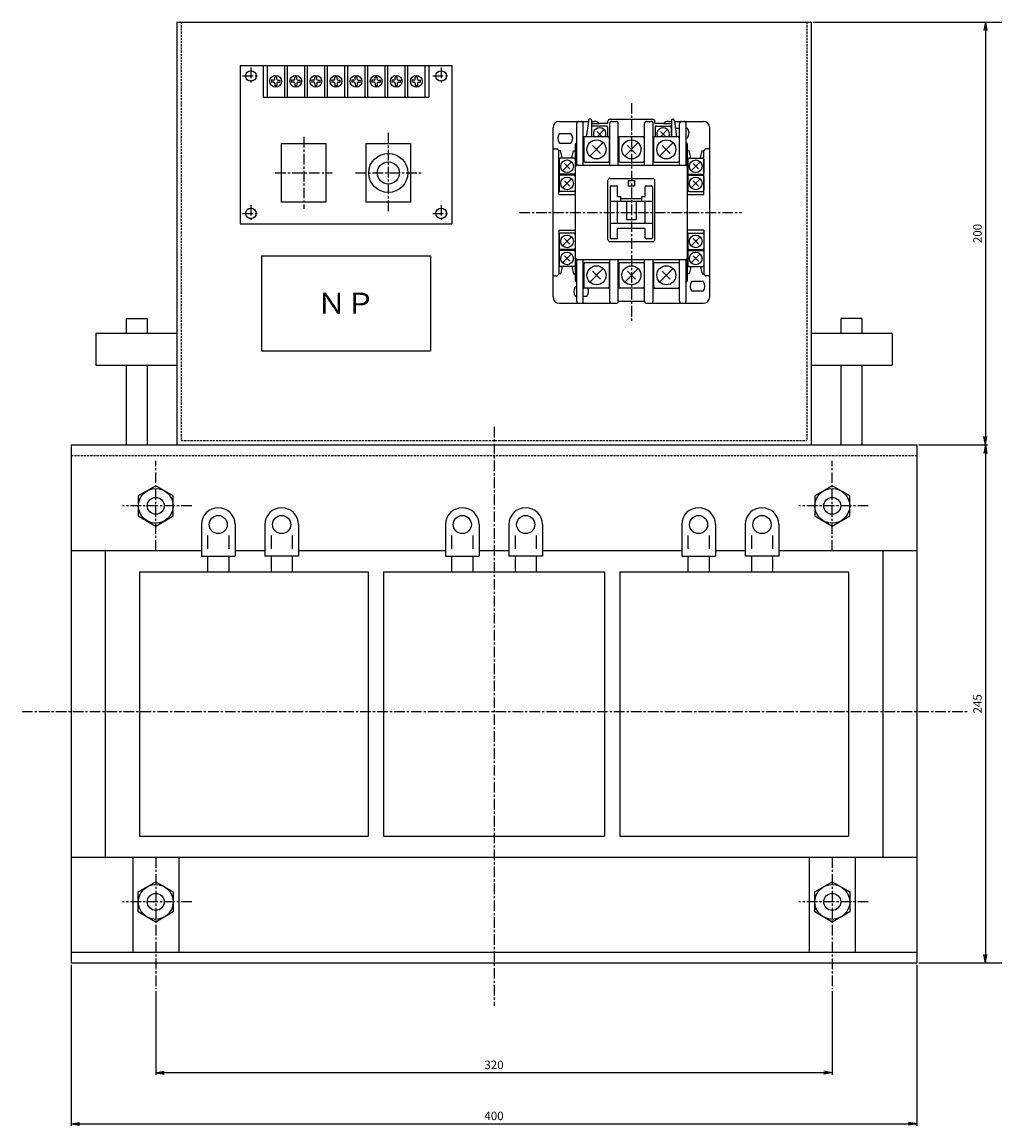
# Model space of a CAD drawing. Units: millimetres. Extents: x -446 to 461, y -328 to 295.
# Drawn here: x -446 to 15, y -255 to 268 of the extents above; entities that cross this region are included whole.
import ezdxf
from ezdxf.enums import TextEntityAlignment as Align

# ---------------------------------------------------------------- set-up
doc = ezdxf.new("R2010")
doc.units = ezdxf.units.MM
doc.header["$LTSCALE"] = 4
doc.linetypes.add('CENTER', pattern=[2, 1.25, -0.25, 0.25, -0.25])
doc.linetypes.add('HIDDEN', pattern=[0.375, 0.25, -0.125])
for name, color, linetype in [('LAYER-002', 7, 'Continuous'), ('LAYER-003', 7, 'Continuous'), ('LAYER-004', 7, 'Continuous'), ('LAYER-005', 7, 'Continuous'), ('LAYER-006', 7, 'Continuous'), ('LAYER-033', 7, 'Continuous'), ('LAYER-035', 3, 'Continuous'), ('LAYER-036', 2, 'Continuous'), ('LAYER-129', 7, 'Continuous'), ('LAYER-131', 7, 'Continuous'), ('LAYER-256', 7, 'Continuous')]:
    doc.layers.add(name, color=color, linetype=linetype)
doc.styles.add('STANDARD2', font='MS Mincho.ttf')
doc.styles.add('STRING_H', font='MS Mincho.ttf')
doc.dimstyles.new('DIO_DIMSTYLE', dxfattribs={"dimtxt": 3, "dimasz": 4, "dimexe": 1, "dimexo": 1, "dimgap": 0.5, "dimtad": 1, "dimdec": 1, "dimrnd": 0.1, "dimdsep": 46, "dimtxsty": 'STANDARD2', "dimsah": 1, "dimcen": 2.5, "dimadec": 1, "dimazin": 2, "dimtfac": 1, "dimtdec": 1, "dimtmove": 0, "dimatfit": 0, "dimfxl": 1, "dimarcsym": 0})

# ---------------------------------------------------------------- blocks, each defined once
blk = doc.blocks.new('_OPEN')
at = {"layer": 'LAYER-035', "color": 0, "linetype": 'Continuous'}
for q in [(-1, 0.17), (-1, 0), (-1, -0.17)]:
    blk.add_line((0, 0), q, dxfattribs=at)
blk = doc.blocks.new('*D02')
at = {"layer": 'LAYER-035', "color": 5, "linetype": 'Continuous'}
for p, q in [((-422.35, -178.41), (-422.35, -254.55)), ((-22.35, -178.41), (-22.35, -254.55)), ((-422.35, -253.55), (-22.35, -253.55))]:
    blk.add_line(p, q, dxfattribs=at)
at = {"layer": 'LAYER-035', "color": 5, "linetype": 'Continuous', "xscale": 4, "yscale": 4, "zscale": 4, "rotation": 180}
blk.add_blockref('_OPEN', (-422.35, -253.55), dxfattribs=at)
at = {"layer": 'LAYER-035', "color": 5, "linetype": 'Continuous', "xscale": 4, "yscale": 4, "zscale": 4}
blk.add_blockref('_OPEN', (-22.35, -253.55), dxfattribs=at)
at = {"layer": 'LAYER-036', "color": 5, "linetype": 'Continuous', "insert": (-222.35, -253.05), "char_height": 4, "attachment_point": 8, "style": 'STRING_H'}
blk.add_mtext('400', dxfattribs=at)
blk = doc.blocks.new('*D13')
at = {"layer": 'LAYER-035', "color": 5, "linetype": 'Continuous'}
for p, q in [((-382.35, -190.85), (-382.35, -230.4)), ((-62.35, -190.85), (-62.35, -230.4)), ((-62.35, -229.4), (-382.35, -229.4))]:
    blk.add_line(p, q, dxfattribs=at)
at = {"layer": 'LAYER-035', "color": 5, "linetype": 'Continuous', "xscale": 4, "yscale": 4, "zscale": 4, "rotation": 180}
blk.add_blockref('_OPEN', (-382.35, -229.4), dxfattribs=at)
at = {"layer": 'LAYER-035', "color": 5, "linetype": 'Continuous', "xscale": 4, "yscale": 4, "zscale": 4}
blk.add_blockref('_OPEN', (-62.35, -229.4), dxfattribs=at)
at = {"layer": 'LAYER-036', "color": 5, "linetype": 'Continuous', "insert": (-222.35, -228.9), "char_height": 4, "attachment_point": 8, "style": 'STRING_H'}
blk.add_mtext('320', dxfattribs=at)
blk = doc.blocks.new('*D24')
at = {"layer": 'LAYER-035', "color": 5, "linetype": 'Continuous'}
for p, q in [((-71.35, 267.59), (11.09, 267.59)), ((10.09, 267.59), (10.09, 67.59)), ((-21.35, 67.59), (11.09, 67.59))]:
    blk.add_line(p, q, dxfattribs=at)
at = {"layer": 'LAYER-035', "color": 5, "linetype": 'Continuous', "xscale": 4, "yscale": 4, "zscale": 4}
for p, rotation in [((10.09, 267.59), 90), ((10.09, 67.59), -90)]:
    blk.add_blockref('_OPEN', p, dxfattribs=dict(at, rotation=rotation))
at = {"layer": 'LAYER-036', "color": 5, "linetype": 'Continuous', "insert": (9.59, 167.59), "char_height": 4, "attachment_point": 8, "rotation": 90, "style": 'STRING_H'}
blk.add_mtext('200', dxfattribs=at)
blk = doc.blocks.new('*D35')
at = {"layer": 'LAYER-035', "color": 5, "linetype": 'Continuous'}
for p, q in [((-21.35, 67.59), (11.09, 67.59)), ((10.09, 67.59), (10.09, -177.41)), ((-21.35, -177.41), (11.09, -177.41))]:
    blk.add_line(p, q, dxfattribs=at)
at = {"layer": 'LAYER-035', "color": 5, "linetype": 'Continuous', "xscale": 4, "yscale": 4, "zscale": 4}
for p, rotation in [((10.09, 67.59), 90), ((10.09, -177.41), -90)]:
    blk.add_blockref('_OPEN', p, dxfattribs=dict(at, rotation=rotation))
at = {"layer": 'LAYER-036', "color": 5, "linetype": 'Continuous', "insert": (9.59, -54.91), "char_height": 4, "attachment_point": 8, "rotation": 90, "style": 'STRING_H'}
blk.add_mtext('245', dxfattribs=at)
blk = doc.blocks.new('*D46')
at = {"layer": 'LAYER-035', "color": 5, "linetype": 'Continuous'}
for p, q in [((-71.35, 267.59), (40.68, 267.59)), ((39.68, 267.59), (39.68, -177.41)), ((-21.35, -177.41), (40.68, -177.41))]:
    blk.add_line(p, q, dxfattribs=at)
at = {"layer": 'LAYER-035', "color": 5, "linetype": 'Continuous', "xscale": 4, "yscale": 4, "zscale": 4}
for p, rotation in [((39.68, 267.59), 90), ((39.68, -177.41), -90)]:
    blk.add_blockref('_OPEN', p, dxfattribs=dict(at, rotation=rotation))
at = {"layer": 'LAYER-036', "color": 5, "linetype": 'Continuous', "insert": (39.18, 45.09), "char_height": 4, "attachment_point": 8, "rotation": 90, "style": 'STRING_H'}
blk.add_mtext('445', dxfattribs=at)

msp = doc.modelspace()

# ---------------------------------------------------------------- linework, layer by layer
at = {"layer": 'LAYER-002', "color": 1, "linetype": 'Continuous'}
for p, q in [((-322.85, 210.14), (-301.85, 210.14)), ((-322.85, 182.34), (-322.85, 210.14)), ((-301.85, 210.14), (-301.85, 182.34)), ((-301.85, 182.34), (-322.85, 182.34))]:
    msp.add_line(p, q, dxfattribs=at)
at = {"layer": 'LAYER-003', "color": 1, "linetype": 'Continuous'}
for p, q in [((-191.39, 220.63), (-177.71, 220.63)), ((-177.64, 221.2), (-177.72, 220.63)), ((-176.77, 221.63), (-177.14, 221.63)), ((-176.27, 221.13), (-176.27, 220.63)), ((-176.27, 220.63), (-174.87, 220.63)), ((-168.46, 219.63), (-172.63, 219.63)), ((-168.46, 219.63), (-168.46, 220.63)), ((-167.46, 221.63), (-147.25, 221.63)), ((-146.24, 219.63), (-146.24, 220.63)), ((-142.08, 219.63), (-146.24, 219.63)), ((-139.84, 220.63), (-138.44, 220.63)), ((-138.44, 221.13), (-138.44, 220.63)), ((-137.94, 221.63), (-137.57, 221.63)), ((-137.08, 221.2), (-137, 220.63)), ((-137, 220.63), (-123.32, 220.63)), ((-194.39, 137.55), (-194.39, 217.62)), ((-120.32, 137.55), (-120.32, 217.62)), ((-191.39, 134.55), (-164.61, 134.55)), ((-163.61, 135.55), (-151.1, 135.55)), ((-150.1, 134.55), (-123.32, 134.55))]:
    msp.add_line(p, q, dxfattribs=at)
at = {"layer": 'LAYER-003', "color": 4, "linetype": 'CENTER'}
for p, q in [((-312.35, 213.24), (-312.35, 179.24)), ((-325.85, 196.24), (-298.85, 196.24))]:
    msp.add_line(p, q, dxfattribs=at)
at = {"layer": 'LAYER-003', "color": 1, "linetype": 'Continuous'}
for centre, radius, start, end in [((-191.39, 217.62), 3, 90, 180), ((-177.14, 221.13), 0.5, 90, 172.043), ((-176.77, 221.13), 0.5, 0, 90), ((-174.87, 217.62), 3, 41.8096, 90), ((-167.46, 220.63), 1, 90, 180), ((-147.25, 220.63), 1, 0, 90), ((-139.84, 217.62), 3, 90, 138.19), ((-137.94, 221.13), 0.5, 90, 180), ((-137.57, 221.13), 0.5, 7.9575, 90), ((-123.32, 217.62), 3, 0, 90), ((-191.39, 137.55), 3, 180, 270), ((-123.32, 137.55), 3, 270, 0), ((-164.61, 135.55), 1, 270, 0), ((-150.1, 135.55), 1, 180, 270)]:
    msp.add_arc(centre, radius, start, end, dxfattribs=at)
at = {"layer": 'LAYER-004', "color": 4, "linetype": 'Continuous'}
for p, q in [((-183.18, 199.86), (-183.18, 219.63)), ((-182.18, 220.63), (-181.13, 220.63)), ((-180.13, 199.86), (-180.13, 219.63)), ((-177.72, 220.63), (-178.73, 213.37)), ((-176.27, 220.63), (-176.27, 213.37)), ((-176.27, 219.63), (-172.63, 219.63)), ((-167.62, 199.86), (-167.62, 219.63)), ((-166.61, 220.63), (-164.61, 220.63)), ((-163.61, 199.86), (-163.61, 219.63)), ((-151.1, 199.86), (-151.1, 219.63)), ((-150.1, 220.63), (-148.1, 220.63)), ((-147.1, 199.86), (-147.1, 219.63)), ((-142.08, 219.63), (-138.44, 219.63)), ((-138.44, 220.63), (-138.44, 213.37)), ((-137, 220.63), (-135.98, 213.37)), ((-134.58, 199.86), (-134.58, 219.63)), ((-133.58, 220.63), (-132.53, 220.63)), ((-131.53, 199.86), (-131.53, 219.63)), ((-191.32, 214.87), (-185.95, 214.87)), ((-176.17, 217.92), (-176.17, 213.37)), ((-169.17, 218.42), (-175.67, 218.42)), ((-168.67, 217.92), (-168.67, 213.37)), ((-146.04, 217.92), (-146.04, 213.37)), ((-145.54, 218.42), (-139.04, 218.42)), ((-138.54, 217.92), (-138.54, 213.37)), ((-136.27, 217.38), (-134.58, 217.38)), ((-131.53, 217.38), (-130.9, 217.38)), ((-191.32, 210.37), (-185.95, 210.37)), ((-167.62, 213.37), (-180.13, 213.37)), ((-179.88, 212.87), (-179.88, 201.86)), ((-167.86, 212.87), (-167.86, 201.86)), ((-151.1, 213.37), (-163.61, 213.37)), ((-163.36, 212.87), (-163.36, 201.86)), ((-151.35, 212.87), (-151.35, 201.86)), ((-134.58, 213.37), (-147.1, 213.37)), ((-146.84, 212.87), (-146.84, 201.86)), ((-134.83, 212.87), (-134.83, 201.86)), ((-131.53, 212.87), (-130.9, 212.87)), ((-193.89, 207.61), (-192.6, 207.61)), ((-191.83, 207.06), (-192.24, 207.47)), ((-191.69, 185.99), (-191.69, 206.71)), ((-190.86, 206.61), (-191.69, 206.61)), ((-190.19, 204.11), (-190.86, 206.61)), ((-190.19, 203.21), (-190.19, 204.11)), ((-185.38, 204.11), (-184.71, 206.61)), ((-185.38, 203.21), (-185.38, 204.11)), ((-184.71, 206.61), (-183.88, 206.61)), ((-130, 206.61), (-130.83, 206.61)), ((-129.33, 204.11), (-130, 206.61)), ((-129.33, 203.21), (-129.33, 204.11)), ((-124.52, 204.11), (-123.85, 206.61)), ((-124.52, 203.21), (-124.52, 204.11)), ((-123.85, 206.61), (-123.02, 206.61)), ((-123.02, 185.99), (-123.02, 206.71)), ((-122.88, 207.06), (-122.47, 207.47)), ((-120.82, 207.61), (-122.12, 207.61)), ((-191.59, 202.71), (-191.59, 196.1)), ((-184.48, 203.21), (-191.09, 203.21)), ((-183.98, 202.71), (-183.98, 196.1)), ((-182.88, 199.86), (-131.83, 199.86)), ((-179.38, 201.36), (-168.36, 201.36)), ((-162.86, 201.36), (-151.85, 201.36)), ((-146.34, 201.36), (-135.33, 201.36)), ((-130.73, 202.71), (-130.73, 196.1)), ((-130.23, 203.21), (-123.62, 203.21)), ((-123.12, 202.71), (-123.12, 196.1)), ((-191.59, 194.6), (-191.59, 188)), ((-184.48, 195.6), (-191.09, 195.6)), ((-184.48, 195.1), (-191.09, 195.1)), ((-183.98, 194.6), (-183.98, 188)), ((-167.46, 193.6), (-147.25, 193.6)), ((-130.73, 194.6), (-130.73, 188)), ((-130.23, 195.6), (-123.62, 195.6)), ((-130.23, 195.1), (-123.62, 195.1)), ((-123.12, 194.6), (-123.12, 188)), ((-168.46, 164.77), (-168.46, 192.6)), ((-167.36, 189.6), (-167.36, 165.58)), ((-166.86, 190.1), (-164.36, 190.1)), ((-163.86, 185.09), (-163.86, 189.6)), ((-158.86, 192.6), (-155.85, 192.6)), ((-158.86, 192.6), (-158.86, 190.1)), ((-158.86, 190.1), (-155.85, 190.1)), ((-155.85, 192.6), (-155.85, 190.1)), ((-150.85, 185.09), (-150.85, 189.6)), ((-150.35, 190.1), (-147.85, 190.1)), ((-147.35, 189.6), (-147.35, 165.58)), ((-146.24, 164.77), (-146.24, 192.6)), ((-191.69, 185.99), (-183.88, 185.99)), ((-184.48, 187.5), (-191.09, 187.5)), ((-147.35, 182.79), (-167.36, 182.79)), ((-163.86, 185.09), (-162.36, 185.09)), ((-163.86, 172.38), (-163.86, 182.79)), ((-162.36, 182.79), (-162.36, 185.09)), ((-162.36, 184.09), (-152.35, 184.09)), ((-159.61, 182.79), (-159.61, 174.28)), ((-155.1, 182.79), (-155.1, 174.28)), ((-152.35, 185.09), (-150.85, 185.09)), ((-152.35, 182.79), (-152.35, 185.09)), ((-150.85, 172.38), (-150.85, 182.79)), ((-130.83, 185.99), (-123.02, 185.99)), ((-130.23, 187.5), (-123.62, 187.5)), ((-147.35, 172.38), (-167.36, 172.38)), ((-159.61, 174.28), (-155.1, 174.28)), ((-191.69, 169.18), (-183.88, 169.18)), ((-191.69, 169.18), (-191.69, 148.47)), ((-191.59, 167.18), (-191.59, 160.57)), ((-184.48, 167.68), (-191.09, 167.68)), ((-183.98, 167.18), (-183.98, 160.57)), ((-163.86, 170.08), (-150.85, 170.08)), ((-163.86, 165.58), (-163.86, 170.08)), ((-150.85, 165.58), (-150.85, 170.08)), ((-123.02, 169.18), (-130.83, 169.18)), ((-130.73, 167.18), (-130.73, 160.57)), ((-130.23, 167.68), (-123.62, 167.68)), ((-123.12, 167.18), (-123.12, 160.57)), ((-123.02, 169.18), (-123.02, 148.47)), ((-167.46, 163.77), (-147.25, 163.77)), ((-164.36, 165.08), (-166.86, 165.08)), ((-147.85, 165.08), (-150.35, 165.08)), ((-191.59, 159.07), (-191.59, 152.46)), ((-184.48, 160.07), (-191.09, 160.07)), ((-184.48, 159.57), (-191.09, 159.57)), ((-183.98, 159.07), (-183.98, 152.46)), ((-130.73, 159.07), (-130.73, 152.46)), ((-130.23, 160.07), (-123.62, 160.07)), ((-130.23, 159.57), (-123.62, 159.57)), ((-123.12, 159.07), (-123.12, 152.46)), ((-184.48, 151.96), (-191.09, 151.96)), ((-190.19, 151.96), (-190.19, 151.06)), ((-185.38, 151.96), (-185.38, 151.06)), ((-183.18, 135.55), (-183.18, 155.36)), ((-182.88, 155.32), (-131.83, 155.32)), ((-180.13, 135.55), (-180.13, 155.32)), ((-179.88, 153.32), (-179.88, 142.31)), ((-179.38, 153.82), (-168.36, 153.82)), ((-167.86, 153.32), (-167.86, 142.31)), ((-167.62, 135.55), (-167.62, 155.32)), ((-163.61, 135.55), (-163.61, 155.32)), ((-163.36, 153.32), (-163.36, 142.31)), ((-162.86, 153.82), (-151.85, 153.82)), ((-151.35, 153.32), (-151.35, 142.31)), ((-151.1, 135.55), (-151.1, 155.32)), ((-147.1, 135.55), (-147.1, 155.32)), ((-146.84, 153.32), (-146.84, 142.31)), ((-146.34, 153.82), (-135.33, 153.82)), ((-134.83, 153.32), (-134.83, 142.31)), ((-134.58, 135.55), (-134.58, 155.32)), ((-131.53, 135.55), (-131.53, 155.32)), ((-130.23, 151.96), (-123.62, 151.96)), ((-129.33, 151.96), (-129.33, 151.06)), ((-124.52, 151.96), (-124.52, 151.06)), ((-193.89, 147.56), (-192.6, 147.56)), ((-191.83, 148.11), (-192.24, 147.7)), ((-190.86, 148.56), (-191.69, 148.56)), ((-190.19, 151.06), (-190.86, 148.56)), ((-185.38, 151.06), (-184.71, 148.56)), ((-184.71, 148.56), (-183.88, 148.56)), ((-130, 148.56), (-130.83, 148.56)), ((-129.33, 151.06), (-130, 148.56)), ((-124.52, 151.06), (-123.85, 148.56)), ((-123.85, 148.56), (-123.02, 148.56)), ((-122.88, 148.11), (-122.47, 147.7)), ((-120.82, 147.56), (-122.12, 147.56)), ((-183.18, 142.31), (-183.81, 142.31)), ((-167.62, 141.8), (-180.13, 141.8)), ((-151.1, 141.8), (-163.61, 141.8)), ((-147.1, 141.8), (-134.58, 141.8)), ((-123.39, 144.81), (-128.76, 144.81)), ((-183.18, 137.8), (-183.81, 137.8)), ((-178.45, 137.8), (-180.13, 137.8)), ((-123.39, 140.3), (-128.76, 140.3)), ((-182.18, 134.55), (-181.13, 134.55)), ((-166.61, 134.55), (-164.61, 134.55)), ((-150.1, 134.55), (-148.1, 134.55)), ((-133.58, 134.55), (-132.53, 134.55))]:
    msp.add_line(p, q, dxfattribs=at)
for centre, radius, start, end in [((-182.18, 219.63), 1, 90, 180), ((-181.13, 219.63), 1, 0, 90), ((-166.61, 219.63), 1, 90, 180), ((-164.61, 219.63), 1, 0, 90), ((-150.1, 219.63), 1, 90, 180), ((-148.1, 219.63), 1, 0, 90), ((-133.58, 219.63), 1, 90, 180), ((-132.53, 219.63), 1, 0, 90), ((-188.64, 212.62), 3.5, 139.995, 220.005), ((-188.64, 212.62), 3.5, 319.995, 40.0052), ((-175.67, 217.92), 0.5, 90, 180), ((-169.17, 217.92), 0.5, 0, 90), ((-145.54, 217.92), 0.5, 90, 180), ((-139.04, 217.92), 0.5, 0, 90), ((-133.58, 215.12), 3.5, 139.995, 146.325), ((-133.58, 215.12), 3.5, 319.995, 40.0052), ((-182.88, 209.62), 1, 107.458, 180), ((-179.38, 212.87), 0.5, 90, 180), ((-168.36, 212.87), 0.5, 0, 90), ((-162.86, 212.87), 0.5, 90, 180), ((-151.85, 212.87), 0.5, 0, 90), ((-146.34, 212.87), 0.5, 90, 180), ((-135.33, 212.87), 0.5, 0, 90), ((-131.83, 209.62), 1, 0, 72.5423), ((-193.89, 207.11), 0.5, 90, 180), ((-192.6, 207.11), 0.5, 45, 90), ((-192.19, 206.71), 0.5, 0, 45), ((-122.52, 206.71), 0.5, 135, 180), ((-122.12, 207.11), 0.5, 90, 135), ((-120.82, 207.11), 0.5, 0, 90), ((-191.09, 202.71), 0.5, 90, 180), ((-184.48, 202.71), 0.5, 0, 90), ((-182.88, 198.86), 1, 90, 180), ((-179.38, 201.86), 0.5, 180, 270), ((-168.36, 201.86), 0.5, 270, 0), ((-162.86, 201.86), 0.5, 180, 270), ((-151.85, 201.86), 0.5, 270, 0), ((-146.34, 201.86), 0.5, 180, 270), ((-135.33, 201.86), 0.5, 270, 0), ((-131.83, 198.86), 1, 0, 90), ((-130.23, 202.71), 0.5, 90, 180), ((-123.62, 202.71), 0.5, 0, 90), ((-191.09, 196.1), 0.5, 180, 270), ((-191.09, 194.6), 0.5, 90, 180), ((-184.48, 196.1), 0.5, 270, 0), ((-184.48, 194.6), 0.5, 0, 90), ((-167.46, 192.6), 1, 90, 180), ((-147.25, 192.6), 1, 0, 90), ((-130.23, 196.1), 0.5, 180, 270), ((-130.23, 194.6), 0.5, 90, 180), ((-123.62, 196.1), 0.5, 270, 0), ((-123.62, 194.6), 0.5, 0, 90), ((-191.09, 188), 0.5, 180, 270), ((-184.48, 188), 0.5, 270, 0), ((-166.86, 189.6), 0.5, 90, 180), ((-164.36, 189.6), 0.5, 0, 90), ((-150.35, 189.6), 0.5, 90, 180), ((-147.85, 189.6), 0.5, 0, 90), ((-130.23, 188), 0.5, 180, 270), ((-123.62, 188), 0.5, 270, 0), ((-191.09, 167.18), 0.5, 90, 180), ((-184.48, 167.18), 0.5, 0, 90), ((-130.23, 167.18), 0.5, 90, 180), ((-123.62, 167.18), 0.5, 0, 90), ((-167.46, 164.77), 1, 180, 270), ((-166.86, 165.58), 0.5, 180, 270), ((-164.36, 165.58), 0.5, 270, 0), ((-150.35, 165.58), 0.5, 180, 270), ((-147.85, 165.58), 0.5, 270, 0), ((-147.25, 164.77), 1, 270, 0), ((-191.09, 160.57), 0.5, 180, 270), ((-191.09, 159.07), 0.5, 90, 180), ((-184.48, 160.57), 0.5, 270, 0), ((-184.48, 159.07), 0.5, 0, 90), ((-130.23, 160.57), 0.5, 180, 270), ((-130.23, 159.07), 0.5, 90, 180), ((-123.62, 160.57), 0.5, 270, 0), ((-123.62, 159.07), 0.5, 0, 90), ((-191.09, 152.46), 0.5, 180, 270), ((-184.48, 152.46), 0.5, 270, 0), ((-182.88, 156.32), 1, 180, 270), ((-179.38, 153.32), 0.5, 90, 180), ((-168.36, 153.32), 0.5, 0, 90), ((-162.86, 153.32), 0.5, 90, 180), ((-151.85, 153.32), 0.5, 0, 90), ((-146.34, 153.32), 0.5, 90, 180), ((-135.33, 153.32), 0.5, 0, 90), ((-131.83, 156.32), 1, 270, 0), ((-130.23, 152.46), 0.5, 180, 270), ((-123.62, 152.46), 0.5, 270, 0), ((-193.89, 148.06), 0.5, 180, 270), ((-192.6, 148.06), 0.5, 270, 315), ((-192.19, 148.47), 0.5, 315, 0), ((-122.52, 148.47), 0.5, 180, 225), ((-122.12, 148.06), 0.5, 225, 270), ((-120.82, 148.06), 0.5, 270, 0), ((-181.13, 140.05), 3.5, 139.995, 220.005), ((-182.88, 145.56), 1, 180, 252.542), ((-179.38, 142.31), 0.5, 180, 270), ((-181.13, 140.05), 3.5, 319.995, 30), ((-168.36, 142.31), 0.5, 270, 0), ((-162.86, 142.31), 0.5, 180, 270), ((-151.85, 142.31), 0.5, 270, 0), ((-146.34, 142.31), 0.5, 180, 270), ((-135.33, 142.31), 0.5, 270, 0), ((-131.83, 145.56), 1, 287.458, 0), ((-126.08, 142.55), 3.5, 139.995, 220.005), ((-126.08, 142.55), 3.5, 319.995, 40.0052), ((-182.18, 135.55), 1, 180, 270), ((-181.13, 135.55), 1, 270, 0), ((-166.61, 135.55), 1, 180, 270), ((-148.1, 135.55), 1, 270, 0), ((-133.58, 135.55), 1, 180, 270), ((-132.53, 135.55), 1, 270, 0)]:
    msp.add_arc(centre, radius, start, end, dxfattribs=at)
at = {"layer": 'LAYER-005', "color": 4, "linetype": 'Continuous'}
for p, q in [((-170.25, 216.75), (-173.63, 213.36)), ((-171.11, 213.36), (-173.63, 215.88)), ((-143.6, 213.36), (-140.22, 216.75)), ((-143.6, 215.88), (-141.08, 213.36)), ((-170.69, 210.55), (-177.06, 204.18)), ((-175.76, 209.26), (-171.98, 205.47)), ((-154.17, 210.55), (-160.54, 204.18)), ((-159.25, 209.26), (-155.46, 205.47)), ((-137.66, 210.55), (-144.02, 204.18)), ((-142.73, 209.26), (-138.95, 205.47)), ((-185.66, 201.53), (-189.91, 197.29)), ((-186.52, 198.15), (-189.05, 200.67)), ((-129.05, 197.29), (-124.8, 201.53)), ((-128.19, 200.67), (-125.66, 198.15)), ((-185.66, 193.42), (-189.91, 189.18)), ((-129.05, 189.18), (-124.8, 193.42)), ((-186.52, 190.04), (-189.05, 192.56)), ((-128.19, 192.56), (-125.66, 190.04)), ((-185.66, 166), (-189.91, 161.75)), ((-186.52, 162.61), (-189.05, 165.14)), ((-129.05, 161.75), (-124.8, 166)), ((-128.19, 165.14), (-125.66, 162.61)), ((-185.66, 157.89), (-189.91, 153.64)), ((-186.52, 154.51), (-189.05, 157.03)), ((-129.05, 153.64), (-124.8, 157.89)), ((-128.19, 157.03), (-125.66, 154.51)), ((-170.69, 150.99), (-177.06, 144.62)), ((-175.76, 149.7), (-171.98, 145.92)), ((-154.17, 150.99), (-160.54, 144.62)), ((-159.25, 149.7), (-155.46, 145.92)), ((-137.66, 150.99), (-144.02, 144.62)), ((-142.73, 149.7), (-138.95, 145.92))]:
    msp.add_line(p, q, dxfattribs=at)
for centre, radius in [((-173.87, 207.37), 4.5), ((-157.35, 207.37), 4.5), ((-140.84, 207.37), 4.5), ((-187.78, 199.41), 3), ((-126.93, 199.41), 3), ((-187.78, 191.3), 3), ((-126.93, 191.3), 3), ((-187.78, 163.87), 3), ((-126.93, 163.87), 3), ((-187.78, 155.77), 3), ((-126.93, 155.77), 3), ((-173.87, 147.81), 4.5), ((-157.35, 147.81), 4.5), ((-140.84, 147.81), 4.5)]:
    msp.add_circle(centre, radius, dxfattribs=at)
for centre in [(-172.37, 214.62), (-142.34, 214.62)]:
    msp.add_arc(centre, 3, 335.376, 204.624, dxfattribs=at)
at = {"layer": 'LAYER-006', "color": 4, "linetype": 'CENTER'}
for p, q in [((-157.35, 229.3), (-157.35, 125.84)), ((-210.34, 177.59), (-105.3, 177.59))]:
    msp.add_line(p, q, dxfattribs=at)
at = {"layer": 'LAYER-033', "color": 1, "linetype": 'Continuous'}
for p, q in [((-372.35, 267.59), (-372.35, 67.59)), ((-372.35, 267.59), (-72.35, 267.59)), ((-72.35, 267.59), (-72.35, 67.59)), ((-342.35, 247.09), (-342.35, 172.09)), ((-342.35, 247.09), (-242.35, 247.09)), ((-331.6, 247.09), (-253.1, 247.09)), ((-331.6, 247.09), (-331.6, 232.09)), ((-329.7, 247.09), (-329.7, 232.09)), ((-321.5, 247.09), (-321.5, 232.09)), ((-320.2, 247.09), (-320.2, 232.09)), ((-312, 247.09), (-312, 232.09)), ((-310.7, 247.09), (-310.7, 232.09)), ((-302.5, 247.09), (-302.5, 232.09)), ((-301.2, 247.09), (-301.2, 232.09)), ((-293, 247.09), (-293, 232.09)), ((-291.7, 247.09), (-291.7, 232.09)), ((-283.5, 247.09), (-283.5, 232.09)), ((-282.2, 247.09), (-282.2, 232.09)), ((-274, 247.09), (-274, 232.09)), ((-272.7, 247.09), (-272.7, 232.09)), ((-264.5, 247.09), (-264.5, 232.09)), ((-263.2, 247.09), (-263.2, 232.09)), ((-255, 247.09), (-255, 232.09)), ((-253.1, 247.09), (-253.1, 232.09)), ((-242.35, 247.09), (-242.35, 172.09)), ((-326.1, 240.59), (-326.1, 241.58)), ((-325.1, 240.59), (-325.1, 241.58)), ((-316.6, 240.59), (-316.6, 241.58)), ((-315.6, 240.59), (-315.6, 241.58)), ((-307.1, 240.59), (-307.1, 241.58)), ((-306.1, 240.59), (-306.1, 241.58)), ((-297.6, 240.59), (-297.6, 241.58)), ((-296.6, 240.59), (-296.6, 241.58)), ((-288.1, 240.59), (-288.1, 241.58)), ((-287.1, 240.59), (-287.1, 241.58)), ((-278.6, 240.59), (-278.6, 241.58)), ((-277.6, 240.59), (-277.6, 241.58)), ((-269.1, 240.59), (-269.1, 241.58)), ((-268.1, 240.59), (-268.1, 241.58)), ((-259.6, 240.59), (-259.6, 241.58)), ((-258.6, 240.59), (-258.6, 241.58)), ((-326.6, 240.09), (-327.59, 240.09)), ((-326.6, 239.09), (-327.59, 239.09)), ((-326.1, 238.59), (-326.1, 237.6)), ((-325.1, 238.59), (-325.1, 237.6)), ((-324.6, 240.09), (-323.62, 240.09)), ((-324.6, 239.09), (-323.62, 239.09)), ((-317.1, 240.09), (-318.09, 240.09)), ((-317.1, 239.09), (-318.09, 239.09)), ((-316.6, 238.59), (-316.6, 237.6)), ((-315.6, 238.59), (-315.6, 237.6)), ((-315.1, 240.09), (-314.12, 240.09)), ((-315.1, 239.09), (-314.12, 239.09)), ((-307.6, 240.09), (-308.59, 240.09)), ((-307.6, 239.09), (-308.59, 239.09)), ((-307.1, 238.59), (-307.1, 237.6)), ((-306.1, 238.59), (-306.1, 237.6)), ((-305.6, 240.09), (-304.62, 240.09)), ((-305.6, 239.09), (-304.62, 239.09)), ((-298.1, 240.09), (-299.09, 240.09)), ((-298.1, 239.09), (-299.09, 239.09)), ((-297.6, 238.59), (-297.6, 237.6)), ((-296.6, 238.59), (-296.6, 237.6)), ((-296.1, 240.09), (-295.12, 240.09)), ((-296.1, 239.09), (-295.12, 239.09)), ((-288.6, 240.09), (-289.59, 240.09)), ((-288.6, 239.09), (-289.59, 239.09)), ((-288.1, 238.59), (-288.1, 237.6)), ((-287.1, 238.59), (-287.1, 237.6)), ((-286.6, 240.09), (-285.62, 240.09)), ((-286.6, 239.09), (-285.62, 239.09)), ((-279.1, 240.09), (-280.09, 240.09)), ((-279.1, 239.09), (-280.09, 239.09)), ((-278.6, 238.59), (-278.6, 237.6)), ((-277.6, 238.59), (-277.6, 237.6)), ((-277.1, 240.09), (-276.12, 240.09)), ((-277.1, 239.09), (-276.12, 239.09)), ((-269.6, 240.09), (-270.59, 240.09)), ((-269.6, 239.09), (-270.59, 239.09)), ((-269.1, 238.59), (-269.1, 237.6)), ((-268.1, 238.59), (-268.1, 237.6)), ((-267.6, 240.09), (-266.62, 240.09)), ((-267.6, 239.09), (-266.62, 239.09)), ((-260.1, 240.09), (-261.09, 240.09)), ((-260.1, 239.09), (-261.09, 239.09)), ((-259.6, 238.59), (-259.6, 237.6)), ((-258.6, 238.59), (-258.6, 237.6)), ((-258.1, 240.09), (-257.12, 240.09)), ((-258.1, 239.09), (-257.12, 239.09)), ((-331.6, 232.09), (-253.1, 232.09)), ((-342.35, 172.09), (-242.35, 172.09)), ((-332.35, 157.09), (-332.35, 112.09)), ((-332.35, 157.09), (-252.35, 157.09)), ((-252.35, 157.09), (-252.35, 112.09)), ((-332.35, 112.09), (-252.35, 112.09)), ((-372.35, 67.59), (-72.35, 67.59))]:
    msp.add_line(p, q, dxfattribs=at)
at = {"layer": 'LAYER-033', "color": 4, "linetype": 'HIDDEN'}
for p, q in [((-370.35, 267.59), (-370.35, 69.59)), ((-74.35, 267.59), (-74.35, 69.59)), ((-370.35, 69.59), (-74.35, 69.59))]:
    msp.add_line(p, q, dxfattribs=at)
at = {"layer": 'LAYER-033', "color": 4, "linetype": 'CENTER'}
for p, q in [((-337.35, 246.06), (-337.35, 238.11)), ((-247.35, 246.06), (-247.35, 238.11)), ((-341.33, 242.09), (-333.38, 242.09)), ((-251.33, 242.09), (-243.38, 242.09)), ((-337.35, 181.06), (-337.35, 173.11)), ((-247.35, 181.06), (-247.35, 173.11)), ((-341.33, 177.09), (-333.38, 177.09)), ((-251.33, 177.09), (-243.38, 177.09))]:
    msp.add_line(p, q, dxfattribs=at)
at = {"layer": 'LAYER-033', "color": 4, "linetype": 'Continuous'}
for p, q in [((-183.88, 209.62), (-183.88, 145.56)), ((-130.83, 145.56), (-130.83, 209.62))]:
    msp.add_line(p, q, dxfattribs=at)
at = {"layer": 'LAYER-033', "color": 1, "linetype": 'Continuous'}
for centre, radius in [((-337.35, 242.09), 2.5), ((-325.6, 239.59), 2.78), ((-316.1, 239.59), 2.78), ((-306.6, 239.59), 2.78), ((-297.1, 239.59), 2.78), ((-287.6, 239.59), 2.78), ((-278.1, 239.59), 2.78), ((-268.6, 239.59), 2.78), ((-259.1, 239.59), 2.78), ((-247.35, 242.09), 2.5), ((-337.35, 177.09), 2.5), ((-247.35, 177.09), 2.5)]:
    msp.add_circle(centre, radius, dxfattribs=at)
for centre, radius, start, end in [((-326.6, 240.59), 0.5, 270, 0), ((-325.6, 239.59), 2.05, 75.8914, 104.1086), ((-324.6, 240.59), 0.5, 180, 270), ((-317.1, 240.59), 0.5, 270, 0), ((-316.1, 239.59), 2.05, 75.8914, 104.1086), ((-315.1, 240.59), 0.5, 180, 270), ((-307.6, 240.59), 0.5, 270, 0), ((-306.6, 239.59), 2.05, 75.8914, 104.1086), ((-305.6, 240.59), 0.5, 180, 270), ((-298.1, 240.59), 0.5, 270, 0), ((-297.1, 239.59), 2.05, 75.8914, 104.1086), ((-296.1, 240.59), 0.5, 180, 270), ((-288.6, 240.59), 0.5, 270, 0), ((-287.6, 239.59), 2.05, 75.8914, 104.1086), ((-286.6, 240.59), 0.5, 180, 270), ((-279.1, 240.59), 0.5, 270, 0), ((-278.1, 239.59), 2.05, 75.8914, 104.1086), ((-277.1, 240.59), 0.5, 180, 270), ((-269.6, 240.59), 0.5, 270, 0), ((-268.6, 239.59), 2.05, 75.8914, 104.1086), ((-267.6, 240.59), 0.5, 180, 270), ((-260.1, 240.59), 0.5, 270, 0), ((-259.1, 239.59), 2.05, 75.8914, 104.1086), ((-258.1, 240.59), 0.5, 180, 270), ((-325.6, 239.59), 2.05, 165.8914, 194.1086), ((-326.6, 238.59), 0.5, 0, 90), ((-325.6, 239.59), 2.05, 255.8914, 284.1086), ((-324.6, 238.59), 0.5, 90, 180), ((-325.6, 239.59), 2.05, 345.8914, 14.1086), ((-316.1, 239.59), 2.05, 165.8914, 194.1086), ((-317.1, 238.59), 0.5, 0, 90), ((-316.1, 239.59), 2.05, 255.8914, 284.1086), ((-315.1, 238.59), 0.5, 90, 180), ((-316.1, 239.59), 2.05, 345.8914, 14.1086), ((-306.6, 239.59), 2.05, 165.8914, 194.1086), ((-307.6, 238.59), 0.5, 0, 90), ((-306.6, 239.59), 2.05, 255.8914, 284.1086), ((-305.6, 238.59), 0.5, 90, 180), ((-306.6, 239.59), 2.05, 345.8914, 14.1086), ((-297.1, 239.59), 2.05, 165.8914, 194.1086), ((-298.1, 238.59), 0.5, 0, 90), ((-297.1, 239.59), 2.05, 255.8914, 284.1086), ((-296.1, 238.59), 0.5, 90, 180), ((-297.1, 239.59), 2.05, 345.8914, 14.1086), ((-287.6, 239.59), 2.05, 165.8914, 194.1086), ((-288.6, 238.59), 0.5, 0, 90), ((-287.6, 239.59), 2.05, 255.8914, 284.1086), ((-286.6, 238.59), 0.5, 90, 180), ((-287.6, 239.59), 2.05, 345.8914, 14.1086), ((-278.1, 239.59), 2.05, 165.8914, 194.1086), ((-279.1, 238.59), 0.5, 0, 90), ((-278.1, 239.59), 2.05, 255.8914, 284.1086), ((-277.1, 238.59), 0.5, 90, 180), ((-278.1, 239.59), 2.05, 345.8914, 14.1086), ((-268.6, 239.59), 2.05, 165.8914, 194.1086), ((-269.6, 238.59), 0.5, 0, 90), ((-268.6, 239.59), 2.05, 255.8914, 284.1086), ((-267.6, 238.59), 0.5, 90, 180), ((-268.6, 239.59), 2.05, 345.8914, 14.1086), ((-259.1, 239.59), 2.05, 165.8914, 194.1086), ((-260.1, 238.59), 0.5, 0, 90), ((-259.1, 239.59), 2.05, 255.8914, 284.1086), ((-258.1, 238.59), 0.5, 90, 180), ((-259.1, 239.59), 2.05, 345.8914, 14.1086)]:
    msp.add_arc(centre, radius, start, end, dxfattribs=at)
at = {"layer": 'LAYER-129', "color": 1, "linetype": 'Continuous'}
for p, q in [((-282.85, 210.14), (-261.85, 210.14)), ((-282.85, 182.34), (-282.85, 210.14)), ((-261.85, 210.14), (-261.85, 182.34)), ((-261.85, 182.34), (-282.85, 182.34))]:
    msp.add_line(p, q, dxfattribs=at)
for radius in [9.25, 5.25]:
    msp.add_circle((-272.35, 196.24), radius, dxfattribs=at)
at = {"layer": 'LAYER-131', "color": 4, "linetype": 'CENTER'}
for p, q in [((-272.35, 215.14), (-272.35, 177.34)), ((-287.85, 196.24), (-256.85, 196.24))]:
    msp.add_line(p, q, dxfattribs=at)
at = {"layer": 'LAYER-256', "color": 1, "linetype": 'Continuous'}
for p, q in [((-396.37, 127.33), (-396.37, 120.28)), ((-396.37, 127.33), (-386.37, 127.33)), ((-386.37, 127.33), (-386.37, 120.28)), ((-58.34, 127.33), (-58.34, 120.28)), ((-48.34, 127.33), (-58.34, 127.33)), ((-48.34, 127.33), (-48.34, 120.28)), ((-410.7, 120.28), (-410.7, 105.28)), ((-372.35, 120.28), (-410.7, 120.28)), ((-34.01, 120.28), (-72.35, 120.28)), ((-34.01, 120.28), (-34.01, 105.28)), ((-410.7, 105.28), (-372.35, 105.28)), ((-396.37, 105.28), (-396.37, 67.59)), ((-386.37, 105.28), (-386.37, 67.59)), ((-72.35, 105.28), (-34.01, 105.28)), ((-58.34, 105.28), (-58.34, 67.59)), ((-48.34, 105.28), (-48.34, 67.59)), ((-422.35, 67.59), (-22.35, 67.59)), ((-422.35, 67.59), (-422.35, -177.41)), ((-22.35, 67.59), (-22.35, -177.41)), ((-382.35, 48.28), (-390.6, 43.51)), ((-374.1, 43.51), (-382.35, 48.28)), ((-62.35, 48.28), (-70.6, 43.51)), ((-54.1, 43.51), (-62.35, 48.28)), ((-390.6, 43.51), (-390.6, 33.99)), ((-374.1, 33.99), (-374.1, 43.51)), ((-70.6, 43.51), (-70.6, 33.99)), ((-54.1, 33.99), (-54.1, 43.51)), ((-390.6, 33.99), (-382.35, 29.22)), ((-382.35, 29.22), (-374.1, 33.99)), ((-70.6, 33.99), (-62.35, 29.22)), ((-62.35, 29.22), (-54.1, 33.99)), ((-360.75, 29.92), (-360.75, 15.02)), ((-344.83, 29.92), (-344.83, 15.02)), ((-330.75, 29.92), (-330.75, 15.02)), ((-314.83, 29.92), (-314.83, 15.02)), ((-245.32, 29.92), (-245.32, 15.02)), ((-229.39, 29.92), (-229.39, 15.02)), ((-215.32, 29.92), (-215.32, 15.02)), ((-199.39, 29.92), (-199.39, 15.02)), ((-133.55, 29.92), (-133.55, 15.02)), ((-117.63, 29.92), (-117.63, 15.02)), ((-103.55, 29.92), (-103.55, 15.02)), ((-87.63, 29.92), (-87.63, 15.02)), ((-357.81, 24.74), (-357.81, 18.43)), ((-347.77, 24.74), (-347.77, 18.43)), ((-327.81, 24.74), (-327.81, 18.43)), ((-317.77, 24.74), (-317.77, 18.43)), ((-242.38, 24.74), (-242.38, 18.43)), ((-232.33, 24.74), (-232.33, 18.43)), ((-212.37, 24.74), (-212.37, 18.43)), ((-202.33, 24.74), (-202.33, 18.43)), ((-130.61, 24.74), (-130.61, 18.43)), ((-120.57, 24.74), (-120.57, 18.43)), ((-100.61, 24.74), (-100.61, 18.43)), ((-90.57, 24.74), (-90.57, 18.43)), ((-422.35, 17.59), (-360.75, 17.59)), ((-406.27, 17.59), (-406.27, -127.41)), ((-344.83, 17.59), (-330.75, 17.59)), ((-314.83, 17.59), (-245.32, 17.59)), ((-229.39, 17.59), (-215.32, 17.59)), ((-199.39, 17.59), (-133.55, 17.59)), ((-117.63, 17.59), (-103.55, 17.59)), ((-87.63, 17.59), (-22.35, 17.59)), ((-38.44, 17.59), (-38.44, -127.41)), ((-360.75, 15.02), (-344.83, 15.02)), ((-357.81, 15.02), (-357.81, 7.59)), ((-347.77, 15.02), (-347.77, 7.59)), ((-314.83, 15.02), (-330.75, 15.02)), ((-327.81, 15.02), (-327.81, 7.59)), ((-317.77, 15.02), (-317.77, 7.59)), ((-245.32, 15.02), (-229.39, 15.02)), ((-242.38, 15.02), (-242.38, 7.59)), ((-232.33, 15.02), (-232.33, 7.59)), ((-199.39, 15.02), (-215.32, 15.02)), ((-212.37, 15.02), (-212.37, 7.59)), ((-202.33, 15.02), (-202.33, 7.59)), ((-133.55, 15.02), (-117.63, 15.02)), ((-130.61, 15.02), (-130.61, 7.59)), ((-120.57, 15.02), (-120.57, 7.59)), ((-87.63, 15.02), (-103.55, 15.02)), ((-100.61, 15.02), (-100.61, 7.59)), ((-90.57, 15.02), (-90.57, 7.59)), ((-390, 7.59), (-281.91, 7.59)), ((-390, 7.59), (-390, -117.41)), ((-281.91, 7.59), (-281.91, -117.41)), ((-274.56, 7.59), (-274.56, -117.41)), ((-274.56, 7.59), (-170.15, 7.59)), ((-170.15, 7.59), (-170.15, -117.41)), ((-162.8, 7.59), (-162.8, -117.41)), ((-162.8, 7.59), (-54.71, 7.59)), ((-54.71, 7.59), (-54.71, -117.41)), ((-390, -117.41), (-281.91, -117.41)), ((-274.56, -117.41), (-170.15, -117.41)), ((-162.8, -117.41), (-54.71, -117.41)), ((-422.35, -127.41), (-22.35, -127.41)), ((-393.26, -127.41), (-393.26, -172.41)), ((-371.45, -127.41), (-371.45, -172.41)), ((-73.26, -127.41), (-73.26, -172.41)), ((-51.45, -127.41), (-51.45, -172.41)), ((-390.6, -143.81), (-382.35, -139.05)), ((-382.35, -139.05), (-374.1, -143.81)), ((-70.6, -143.81), (-62.35, -139.05)), ((-62.35, -139.05), (-54.1, -143.81)), ((-390.6, -153.34), (-390.6, -143.81)), ((-374.1, -143.81), (-374.1, -153.34)), ((-70.6, -153.34), (-70.6, -143.81)), ((-54.1, -143.81), (-54.1, -153.34)), ((-382.35, -158.1), (-390.6, -153.34)), ((-374.1, -153.34), (-382.35, -158.1)), ((-62.35, -158.1), (-70.6, -153.34)), ((-54.1, -153.34), (-62.35, -158.1)), ((-422.35, -172.41), (-22.35, -172.41)), ((-422.35, -177.41), (-22.35, -177.41))]:
    msp.add_line(p, q, dxfattribs=at)
at = {"layer": 'LAYER-256', "color": 4, "linetype": 'CENTER'}
for p, q in [((-222.35, 76.14), (-222.35, -197.71)), ((-382.35, 17.59), (-382.35, 60.1)), ((-62.35, 17.59), (-62.35, 60.1)), ((-365.31, 38.75), (-398.09, 38.75)), ((-45.31, 38.75), (-78.09, 38.75)), ((-445.59, -58.58), (2.21, -58.58)), ((-382.35, -127.41), (-382.35, -189.85)), ((-62.35, -127.41), (-62.35, -189.85)), ((-365.31, -148.58), (-398.09, -148.58)), ((-45.31, -148.58), (-78.09, -148.58))]:
    msp.add_line(p, q, dxfattribs=at)
at = {"layer": 'LAYER-256', "color": 4, "linetype": 'HIDDEN'}
msp.add_line((-422.35, 62.59), (-22.35, 62.59), dxfattribs=at)
at = {"layer": 'LAYER-256', "color": 1, "linetype": 'Continuous'}
for centre, radius in [((-382.35, 38.75), 8.25), ((-62.35, 38.75), 8.25), ((-382.35, 38.75), 4), ((-62.35, 38.75), 4), ((-352.79, 29.92), 4.29), ((-322.79, 29.92), 4.29), ((-237.36, 29.92), 4.29), ((-207.35, 29.92), 4.29), ((-125.59, 29.92), 4.29), ((-95.59, 29.92), 4.29), ((-382.35, -148.58), 8.25), ((-62.35, -148.58), 8.25), ((-382.35, -148.58), 4), ((-62.35, -148.58), 4)]:
    msp.add_circle(centre, radius, dxfattribs=at)
for centre in [(-352.79, 29.92), (-322.79, 29.92), (-237.36, 29.92), (-207.35, 29.92), (-125.59, 29.92), (-95.59, 29.92)]:
    msp.add_arc(centre, 7.96, 0, 180, dxfattribs=at)

# ---------------------------------------------------------------- texts
at = {"layer": 'LAYER-033', "color": 7, "linetype": 'Continuous', "style": 'STRING_H'}
msp.add_text('ＮＰ', height=10, dxfattribs=at).set_placement((-292.35, 134.59), align=Align.MIDDLE_CENTER)

# ---------------------------------------------------------------- dimensions: what is measured, and where the dimension line sits
at = {"layer": 'LAYER-035', "color": 5, "linetype": 'Continuous'}
for base, p1, p2, angle, picture, middle, dimtype in [((10.09, 67.59), (-72.35, 267.59), (-22.35, 67.59), 90, '*D24', (10.09, 167.59), 128), ((39.68, -177.41), (-72.35, 267.59), (-22.35, -177.41), 90, '*D46', (39.68, 45.09), 128), ((10.09, -177.41), (-22.35, 67.59), (-22.35, -177.41), 270, '*D35', (10.09, -54.91), 129), ((-22.35, -253.55), (-422.35, -177.41), (-22.35, -177.41), 180, '*D02', (-222.35, -253.55), 128), ((-382.35, -229.4), (-62.35, -189.85), (-382.35, -189.85), 180, '*D13', (-222.35, -229.4), 129)]:
    dim = msp.add_linear_dim(base=base, p1=p1, p2=p2, angle=angle, dimstyle='DIO_DIMSTYLE', override={"dimtxt": 4, "dimasz": 4, "dimexe": 1, "dimexo": 1, "dimgap": 0.5, "dimblk1": 'OPEN', "dimblk2": 'OPEN', "dimsah": 1, "dimclrt": 5}, dxfattribs=at)
    dim.commit()
    dim.dimension.update_dxf_attribs({"geometry": picture, "text_midpoint": middle, "dimtype": dimtype})

doc.saveas('drawing.dxf')
